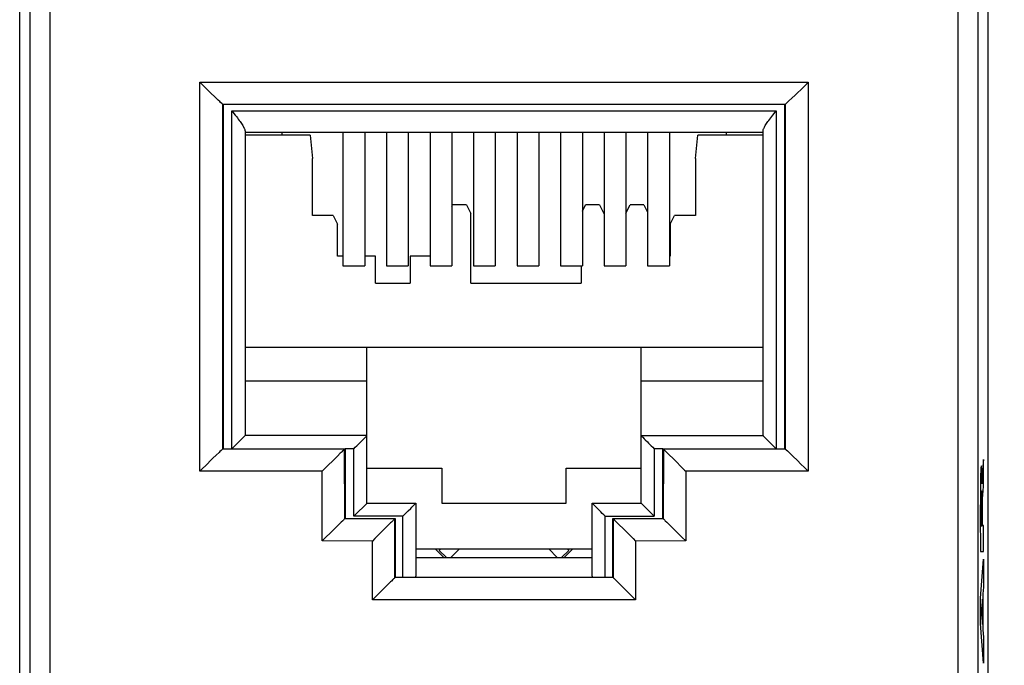
# Model space of a CAD drawing. Units: millimetres. Extents: x -79 to 26, y -24 to 49.
# Drawn here: x -11 to 11, y -9 to 5 of the extents above; entities that cross this region are included whole.
import ezdxf

# ---------------------------------------------------------------- set-up
doc = ezdxf.new("R2010")
doc.units = ezdxf.units.MM
doc.header["$LTSCALE"] = 16.335
doc.layers.get('0').update_dxf_attribs({"linetype": 'CONTINUOUS'})
for name, color, linetype in [('ASSI', 7, 'CONTINUOUS'), ('DRAFT', 7, 'CONTINUOUS'), ('IMPORT_IGES', 7, 'CONTINUOUS'), ('INCISIONI', 7, 'CONTINUOUS'), ('RACCORDO', 7, 'CONTINUOUS')]:
    doc.layers.add(name, color=color, linetype=linetype)
doc.styles.get("Standard").update_dxf_attribs({"font": 'txt', "width": 0.8})
doc.dimstyles.new('DIMSTYLE_1', dxfattribs={"dimtxt": 3, "dimasz": 3, "dimexe": 0.18, "dimexo": 0.0625, "dimgap": 0.09, "dimtad": 1, "dimdsep": 46, "dimtxsty": 'STANDARD', "dimblk": '_FILLED', "dimblk1": '_FILLED', "dimblk2": '_FILLED', "dimcen": 0.09, "dimadec": 0, "dimazin": 0, "dimtfac": 1, "dimtofl": 0, "dimtmove": 0, "dimatfit": 3, "dimldrblk": '_FILLED', "dimfxl": 1, "dimtolj": 1, "dimarcsym": 0})

# ---------------------------------------------------------------- blocks, each defined once
blk = doc.blocks.new('_FILLED')
at = {"color": 0, "linetype": 'BYBLOCK'}
blk.add_solid([(0, 0), (-1, 0.3167), (-1, -0.3167)], dxfattribs=at)
blk = doc.blocks.new('*D0')
at = {"color": 7, "linetype": 'CONTINUOUS'}
for p, q in [((10.9, 24.5), (25.586, 24.5)), ((24.086, 24.5), (24.086, 0)), ((24.086, -24.5), (24.086, 0)), ((10.9, -24.5), (25.586, -24.5))]:
    blk.add_line(p, q, dxfattribs=at)
at = {"color": 7, "linetype": 'CONTINUOUS', "xscale": 3, "yscale": 3, "zscale": 3}
for p, rotation in [((24.086, 24.5), 90), ((24.086, -24.5), 270)]:
    blk.add_blockref('_FILLED', p, dxfattribs=dict(at, rotation=rotation))

msp = doc.modelspace()

# ---------------------------------------------------------------- linework, layer by layer
at = {"color": 7, "linetype": 'CONTINUOUS'}
for p, q in [((-3.7, 2.753), (-3.7, -0.3)), ((-3.2, 2.753), (-3.2, -0.3)), ((-2.7, 2.753), (-2.7, -0.3)), ((-2.2, 2.753), (-2.2, -0.3)), ((-1.7, 2.753), (-1.7, -0.3)), ((-1.2, 2.753), (-1.2, -0.3)), ((-0.7, 2.753), (-0.7, -0.3)), ((-0.2, 2.753), (-0.2, -0.3)), ((0.3, 2.753), (0.3, -0.3)), ((0.8, 2.753), (0.8, -0.3)), ((1.3, 2.753), (1.3, -0.3)), ((1.8, 2.753), (1.8, -0.3)), ((2.3, 2.753), (2.3, -0.3)), ((2.8, 2.753), (2.8, -0.3)), ((3.3, 2.753), (3.3, -0.3)), ((3.8, 2.753), (3.8, -0.3)), ((-3.7, -0.3), (-3.2, -0.3)), ((-2.7, -0.3), (-2.2, -0.3)), ((-1.7, -0.3), (-1.2, -0.3)), ((-0.7, -0.3), (-0.2, -0.3)), ((0.3, -0.3), (0.8, -0.3)), ((1.3, -0.3), (1.8, -0.3)), ((2.3, -0.3), (2.8, -0.3)), ((3.3, -0.3), (3.8, -0.3)), ((-2.025, -6.8), (2.025, -6.8))]:
    msp.add_line(p, q, dxfattribs=at)
at = {"layer": 'ASSI', "color": 253, "linetype": 'CONTINUOUS'}
for p, q in [((-10.429, -20.961), (-10.429, 20.877)), ((10.429, 20.961), (10.429, -20.877)), ((-10.884, 3.477), (-10.886, 10.432)), ((10.885, 6.955), (10.883, 0)), ((-6.988, 3.914), (-1.169, 3.916)), ((-6.988, -5.015), (-6.988, 3.914)), ((-1.169, 3.916), (3.467, 3.916)), ((3.467, 3.916), (6.988, 3.914)), ((6.988, 3.914), (6.988, -5.015)), ((-10.884, -3.477), (-10.884, 3.477)), ((-6.46, 3.41), (-1.6, 3.411)), ((-6.459, -4.509), (-6.46, 3.41)), ((-1.6, 3.411), (3.533, 3.411)), ((3.533, 3.411), (6.46, 3.41)), ((6.46, 3.41), (6.459, -4.509)), ((10.883, 0), (10.885, -6.955)), ((-10.886, -10.432), (-10.884, -3.477)), ((-3.661, -4.511), (-6.46, -4.51)), ((-3.66, -6.11), (-3.661, -4.511)), ((3.661, -4.511), (3.66, -6.11)), ((6.46, -4.51), (3.661, -4.511)), ((-4.177, -5.017), (-6.988, -5.015)), ((-4.177, -6.618), (-4.177, -5.017)), ((6.988, -5.015), (4.177, -5.017)), ((4.177, -5.017), (4.177, -6.618)), ((-2.511, -6.111), (-3.66, -6.11)), ((-2.51, -7.46), (-2.511, -6.111)), ((2.511, -6.111), (2.51, -7.46)), ((3.66, -6.11), (2.511, -6.111)), ((-3.023, -6.619), (-4.177, -6.618)), ((-3.022, -7.97), (-3.023, -6.619)), ((3.023, -6.619), (3.022, -7.97)), ((4.177, -6.618), (3.023, -6.619)), ((10.885, -6.955), (10.889, -13.907)), ((2.51, -7.46), (-2.51, -7.46)), ((-0.827, -7.971), (-3.022, -7.97)), ((3.022, -7.97), (-0.827, -7.971))]:
    msp.add_line(p, q, dxfattribs=at)
at = {"layer": 'ASSI', "color": 7, "linetype": 'CONTINUOUS'}
for p, q in [((-11.126, -20.423), (-11.126, 20.423)), ((11.126, -20.423), (11.126, 20.423)), ((6.823, 3.75), (6.961, 3.887)), ((6.961, 3.887), (6.988, 3.914)), ((-6.74, 3.67), (-6.823, 3.75)), ((-6.637, 3.569), (-6.74, 3.67)), ((-6.451, 3.401), (-6.46, 3.41)), ((-6.451, 3.401), (-6.451, -4.501)), ((6.451, 3.401), (-6.451, 3.401)), ((6.451, 3.401), (6.46, 3.41)), ((6.451, -4.501), (6.451, 3.401)), ((6.528, 3.467), (6.547, 3.485)), ((6.547, 3.485), (6.613, 3.546)), ((6.613, 3.546), (6.687, 3.618)), ((-6.451, -4.501), (-6.459, -4.509)), ((-6.451, -4.501), (-3.652, -4.502)), ((-3.652, -4.502), (-3.661, -4.511)), ((-3.661, -4.511), (-3.661, -4.511)), ((-3.652, -4.502), (-3.652, -6.102)), ((3.652, -4.502), (6.451, -4.501)), ((3.652, -4.502), (3.661, -4.511)), ((3.652, -6.102), (3.652, -4.502)), ((3.661, -4.511), (3.661, -4.511)), ((6.451, -4.501), (6.459, -4.509)), ((-6.612, -4.647), (-6.687, -4.719)), ((-6.547, -4.585), (-6.612, -4.647)), ((-3.904, -4.745), (-4.068, -4.907)), ((-3.829, -4.671), (-3.904, -4.745)), ((-3.761, -4.605), (-3.829, -4.671)), ((3.805, -4.648), (3.878, -4.72)), ((6.636, -4.67), (6.74, -4.77)), ((-6.822, -4.851), (-6.961, -4.988)), ((-4.068, -4.907), (-4.177, -5.017)), ((6.74, -4.77), (6.822, -4.851)), ((-6.961, -4.988), (-6.988, -5.015)), ((-3.652, -6.102), (-3.66, -6.11)), ((-3.652, -6.102), (-2.502, -6.102)), ((-2.502, -6.102), (-2.511, -6.111)), ((-2.502, -6.102), (-2.502, -7.452)), ((2.502, -6.102), (3.652, -6.102)), ((2.502, -6.102), (2.511, -6.111)), ((2.502, -7.452), (2.502, -6.102)), ((3.652, -6.102), (3.66, -6.11)), ((-3.804, -6.248), (-3.957, -6.399)), ((-3.741, -6.186), (-3.804, -6.248)), ((-3.66, -6.11), (-3.66, -6.11)), ((-2.651, -6.248), (-2.968, -6.564)), ((-2.607, -6.205), (-2.651, -6.248)), ((2.608, -6.206), (2.776, -6.372)), ((3.66, -6.11), (3.66, -6.11)), ((3.76, -6.206), (3.903, -6.346)), ((-3.957, -6.399), (-4.123, -6.564)), ((-4.123, -6.564), (-4.177, -6.618)), ((-2.968, -6.564), (-3.023, -6.619)), ((-2.502, -7.452), (-2.51, -7.46)), ((-2.502, -7.452), (2.502, -7.452)), ((2.502, -7.452), (2.51, -7.46)), ((-2.674, -7.622), (-3.022, -7.97)), ((-2.65, -7.599), (-2.674, -7.622)), ((2.65, -7.599), (3.022, -7.97))]:
    msp.add_line(p, q, dxfattribs=at)
for points in [[(-6.823, 3.75), (-6.906, 3.833), (-6.988, 3.914)], [(6.687, 3.618), (6.74, 3.67), (6.823, 3.75)], [(-6.568, 3.504), (-6.59, 3.525), (-6.637, 3.569)], [(-6.482, 3.426), (-6.511, 3.451), (-6.528, 3.467), (-6.568, 3.504)], [(-6.46, 3.41), (-6.465, 3.412), (-6.472, 3.418), (-6.482, 3.426)], [(-6.46, 3.41), (-6.46, 3.41), (-6.46, 3.41), (-6.46, 3.41), (-6.46, 3.41), (-6.46, 3.41), (-6.46, 3.41), (-6.46, 3.41), (-6.46, 3.41), (-6.46, 3.41)], [(6.46, 3.41), (6.464, 3.412), (6.472, 3.418), (6.482, 3.426), (6.496, 3.437), (6.528, 3.467)], [(6.46, 3.41), (6.46, 3.41), (6.46, 3.41), (6.46, 3.41), (6.46, 3.41), (6.46, 3.41), (6.46, 3.41), (6.46, 3.41), (6.46, 3.41), (6.46, 3.41)], [(-6.46, -4.51), (-6.464, -4.512), (-6.472, -4.518), (-6.482, -4.526), (-6.495, -4.537)], [(-6.459, -4.509), (-6.459, -4.509), (-6.46, -4.509), (-6.46, -4.51), (-6.46, -4.51), (-6.46, -4.51), (-6.46, -4.51), (-6.46, -4.51), (-6.46, -4.51), (-6.46, -4.51)], [(-3.661, -4.511), (-3.664, -4.513), (-3.671, -4.518), (-3.68, -4.527), (-3.692, -4.539), (-3.707, -4.552), (-3.723, -4.568), (-3.741, -4.586), (-3.761, -4.605)], [(3.661, -4.511), (3.664, -4.513), (3.67, -4.519), (3.68, -4.527), (3.692, -4.538), (3.706, -4.552)], [(6.46, -4.51), (6.46, -4.51), (6.46, -4.51), (6.46, -4.51), (6.46, -4.51), (6.46, -4.51), (6.46, -4.51), (6.46, -4.509), (6.459, -4.509), (6.459, -4.509)], [(6.46, -4.51), (6.465, -4.512), (6.472, -4.517), (6.482, -4.526)], [(-6.687, -4.719), (-6.74, -4.77), (-6.822, -4.851)], [(-6.495, -4.537), (-6.528, -4.567), (-6.547, -4.585)], [(3.706, -4.552), (3.741, -4.586), (3.805, -4.648)], [(3.878, -4.72), (4.15, -4.99), (4.177, -5.017)], [(6.482, -4.526), (6.51, -4.551), (6.528, -4.567), (6.567, -4.604)], [(6.567, -4.604), (6.589, -4.625), (6.636, -4.67)], [(6.822, -4.851), (6.906, -4.934), (6.988, -5.015)], [(-3.679, -6.127), (-3.691, -6.138), (-3.706, -6.152), (-3.741, -6.186)], [(-3.66, -6.11), (-3.663, -6.113), (-3.679, -6.127)], [(-2.553, -6.152), (-2.588, -6.186), (-2.607, -6.205)], [(-2.511, -6.111), (-2.513, -6.113), (-2.519, -6.119), (-2.528, -6.127), (-2.539, -6.138), (-2.553, -6.152)], [(2.511, -6.111), (2.514, -6.113), (2.519, -6.118), (2.528, -6.127), (2.539, -6.138), (2.554, -6.152)], [(2.554, -6.152), (2.588, -6.186), (2.608, -6.206)], [(3.66, -6.11), (3.664, -6.113), (3.67, -6.118), (3.679, -6.127), (3.691, -6.139), (3.706, -6.152)], [(3.706, -6.152), (3.74, -6.186), (3.76, -6.206)], [(2.776, -6.372), (2.941, -6.537), (2.968, -6.564), (3.023, -6.619)], [(3.903, -6.346), (4.095, -6.537), (4.177, -6.618)], [(-2.51, -7.46), (-2.513, -7.463), (-2.519, -7.468), (-2.527, -7.477), (-2.539, -7.489), (-2.553, -7.503), (-2.587, -7.537)], [(2.51, -7.46), (2.513, -7.463), (2.518, -7.469), (2.527, -7.477), (2.539, -7.488), (2.553, -7.502), (2.587, -7.536)], [(-2.587, -7.537), (-2.607, -7.556), (-2.65, -7.599)], [(2.587, -7.536), (2.607, -7.556), (2.65, -7.599)]]:
    msp.add_lwpolyline(points, dxfattribs=at)
at = {"layer": 'DRAFT', "color": 7, "linetype": 'CONTINUOUS'}
for p, q in [((-6.451, 3.401), (-6.451, -4.501)), ((6.451, 3.401), (-6.451, 3.401)), ((6.451, -4.501), (6.451, 3.401)), ((-6.451, -4.501), (-3.652, -4.502)), ((-3.652, -4.502), (-3.652, -6.102)), ((3.652, -4.502), (6.451, -4.501)), ((3.652, -6.102), (3.652, -4.502)), ((-3.652, -6.102), (-2.502, -6.102)), ((-2.502, -6.102), (-2.502, -7.452)), ((2.502, -6.102), (3.652, -6.102)), ((2.502, -7.452), (2.502, -6.102)), ((-2.502, -7.452), (2.502, -7.452))]:
    msp.add_line(p, q, dxfattribs=at)
at = {"layer": 'IMPORT_IGES', "color": 253, "linetype": 'CONTINUOUS'}
for p, q in [((-6.25, -4.5), (-6.25, 3.257)), ((-6.25, 3.257), (6.25, 3.257)), ((6.25, 3.257), (6.25, -4.5)), ((-3.45, -4.5), (-3.652, -4.5)), ((-3.45, -6.05), (-3.45, -4.5)), ((3.652, -4.5), (3.45, -4.5)), ((3.45, -4.5), (3.45, -6.05)), ((-2.325, -6.05), (-3.45, -6.05)), ((-2.325, -7.452), (-2.325, -6.05)), ((2.325, -6.05), (3.45, -6.05)), ((2.325, -7.452), (2.325, -6.05))]:
    msp.add_line(p, q, dxfattribs=at)
at = {"layer": 'IMPORT_IGES', "color": 7, "linetype": 'CONTINUOUS'}
for p, q in [((-6.25, 3.257), (-6.173, 3.157)), ((6.173, 3.157), (6.25, 3.257)), ((-5.95, 2.798), (-5.95, -4.2)), ((5.95, 2.757), (-5.95, 2.757)), ((-5.1, 2.7), (-5.1, 2.753)), ((5.1, 2.753), (5.1, 2.7)), ((5.95, -4.2), (5.95, 2.798)), ((-4.454, 2.7), (-5.95, 2.7)), ((-4.454, 2.7), (-4.4, 2.164)), ((4.4, 2.164), (4.454, 2.7)), ((5.95, 2.7), (4.454, 2.7)), ((-4.4, 0.854), (-4.4, 2.164)), ((4.4, 2.164), (4.4, 0.854)), ((-1.2, 1.071), (-1.184, 1.102)), ((-0.864, 1.102), (-1.184, 1.102)), ((-0.864, 1.102), (-0.764, 0.902)), ((1.8, 0.952), (1.875, 1.102)), ((2.196, 1.102), (1.875, 1.102)), ((2.196, 1.102), (2.296, 0.902)), ((2.8, 0.911), (2.896, 1.102)), ((3.215, 1.102), (2.896, 1.102)), ((3.215, 1.102), (3.3, 0.933)), ((-3.924, 0.854), (-4.4, 0.854)), ((-3.924, 0.854), (-3.824, 0.654)), ((-0.764, -0.7), (-0.764, 0.902)), ((3.816, 0.654), (3.916, 0.854)), ((4.4, 0.854), (3.916, 0.854)), ((-3.824, -0.076), (-3.824, 0.654)), ((3.816, 0.654), (3.816, -0.076)), ((-3.7, -0.076), (-3.824, -0.076)), ((-2.955, -0.076), (-3.2, -0.076)), ((-2.955, -0.7), (-2.955, -0.076)), ((-2.155, -0.076), (-2.155, -0.7)), ((-1.7, -0.076), (-2.155, -0.076)), ((3.816, -0.076), (3.8, -0.076)), ((1.775, -0.3), (1.775, -0.7)), ((-2.955, -0.7), (-2.155, -0.7)), ((-0.764, -0.7), (1.775, -0.7)), ((5.95, -2.179), (-5.95, -2.179)), ((-3.15, -5.75), (-3.15, -2.179)), ((3.15, -5.75), (3.15, -2.179)), ((-3.15, -2.95), (-5.95, -2.95)), ((5.95, -2.95), (3.15, -2.95)), ((-3.15, -4.2), (-5.95, -4.2)), ((3.15, -4.2), (5.95, -4.2)), ((-3.15, -4.95), (-1.425, -4.95)), ((-1.425, -4.95), (-1.425, -5.75)), ((1.425, -4.95), (3.15, -4.95)), ((1.425, -5.75), (1.425, -4.95)), ((-3.154, -5.754), (-3.426, -6.026)), ((-3.15, -5.75), (-2.025, -5.75)), ((-2.025, -5.75), (-2.025, -7.429)), ((-1.425, -5.75), (1.425, -5.75)), ((2.025, -5.75), (3.15, -5.75)), ((2.025, -7.429), (2.025, -5.75)), ((3.15, -5.75), (3.15, -5.75)), ((-3.426, -6.026), (-3.45, -6.05)), ((3.357, -5.957), (3.335, -5.935)), ((-2.025, -7), (2.025, -7)), ((-1.582, -6.8), (-1.381, -7)), ((-1.478, -6.83), (-1.486, -6.8)), ((-1.486, -6.838), (-1.448, -6.8)), ((-1.322, -7), (-1.486, -6.838)), ((-1.224, -7), (-1.026, -6.8)), ((1.026, -6.8), (1.224, -7)), ((1.486, -6.838), (1.322, -7)), ((1.381, -7), (1.582, -6.8)), ((1.448, -6.8), (1.486, -6.838)), ((1.486, -6.8), (1.478, -6.83))]:
    msp.add_line(p, q, dxfattribs=at)
for points in [[(-6.173, 3.157), (-6.149, 3.125), (-6.126, 3.095), (-6.104, 3.066), (-6.084, 3.038), (-6.064, 3.011), (-6.047, 2.986), (-6.031, 2.963), (-6.016, 2.941), (-6.003, 2.92), (-5.991, 2.902), (-5.981, 2.884), (-5.973, 2.868), (-5.966, 2.853), (-5.96, 2.84), (-5.956, 2.828), (-5.952, 2.817), (-5.951, 2.807), (-5.95, 2.798)], [(5.95, 2.798), (5.951, 2.807), (5.952, 2.817), (5.956, 2.828), (5.96, 2.84), (5.966, 2.853), (5.973, 2.868), (5.981, 2.884), (5.991, 2.902), (6.003, 2.92), (6.016, 2.941), (6.031, 2.963), (6.047, 2.986), (6.064, 3.011), (6.084, 3.038), (6.104, 3.066), (6.126, 3.095), (6.149, 3.125), (6.173, 3.157)], [(-6.25, -4.5), (-6.216, -4.467), (-6.183, -4.434), (-6.152, -4.402), (-6.123, -4.373), (-6.095, -4.345), (-6.045, -4.295)], [(-6.045, -4.295), (-6.024, -4.274), (-5.989, -4.239)], [(-5.989, -4.239), (-5.975, -4.225), (-5.964, -4.214), (-5.957, -4.206), (-5.952, -4.202), (-5.95, -4.2)], [(-3.323, -4.373), (-3.269, -4.319), (-3.245, -4.295)], [(-3.245, -4.295), (-3.205, -4.255), (-3.189, -4.239), (-3.175, -4.225), (-3.164, -4.214), (-3.156, -4.207), (-3.152, -4.202), (-3.15, -4.2)], [(3.15, -4.2), (3.152, -4.202), (3.156, -4.206), (3.164, -4.214), (3.175, -4.225), (3.188, -4.238)], [(3.188, -4.238), (3.223, -4.273), (3.245, -4.295)], [(3.245, -4.295), (3.294, -4.344), (3.322, -4.373), (3.352, -4.402), (3.384, -4.433), (3.416, -4.466), (3.45, -4.5)], [(5.95, -4.2), (5.952, -4.202), (5.956, -4.206), (5.964, -4.214), (5.975, -4.225), (5.988, -4.238), (6.005, -4.255), (6.045, -4.295)], [(6.045, -4.295), (6.068, -4.318), (6.123, -4.372)], [(-3.45, -4.5), (-3.417, -4.466), (-3.384, -4.433), (-3.352, -4.402), (-3.323, -4.373)], [(6.123, -4.372), (6.152, -4.402), (6.183, -4.434), (6.216, -4.466), (6.25, -4.5)], [(-3.15, -5.75), (-3.15, -5.75), (-3.154, -5.754)], [(-2.198, -5.923), (-2.144, -5.869), (-2.12, -5.845)], [(-2.12, -5.845), (-2.08, -5.805), (-2.064, -5.789), (-2.05, -5.775), (-2.039, -5.764), (-2.031, -5.757), (-2.027, -5.752), (-2.025, -5.75)], [(2.12, -5.845), (2.08, -5.805), (2.064, -5.789), (2.05, -5.775), (2.039, -5.764), (2.032, -5.756), (2.027, -5.752), (2.025, -5.75)], [(2.198, -5.923), (2.144, -5.869), (2.12, -5.845)], [(3.161, -5.761), (3.154, -5.754), (3.15, -5.75)], [(3.335, -5.935), (3.166, -5.766), (3.161, -5.761)], [(-2.325, -6.05), (-2.292, -6.016), (-2.259, -5.983), (-2.227, -5.952), (-2.198, -5.923)], [(2.325, -6.05), (2.291, -6.017), (2.258, -5.984), (2.227, -5.952), (2.198, -5.923)], [(3.45, -6.05), (3.426, -6.026), (3.357, -5.957)]]:
    msp.add_lwpolyline(points, dxfattribs=at)
for centre, start_param, end_param in [((-2.325, -7.429), -0.292467, 0), ((2.325, -7.429), -3.141593, -2.849134)]:
    msp.add_ellipse(centre, major_axis=(0.3, 0), ratio=0.267949, start_param=start_param, end_param=end_param, dxfattribs=at)
at = {"layer": 'INCISIONI', "color": 253, "linetype": 'CONTINUOUS'}
for p, q in [((11.019, -4.75), (10.996, -4.976)), ((11.019, -5.332), (11.019, -4.75)), ((10.996, -4.976), (10.995, -4.989)), ((10.948, -5.133), (10.947, -5.21)), ((10.95, -5.075), (10.948, -5.133)), ((10.951, -5.041), (10.95, -5.075)), ((10.953, -5.01), (10.951, -5.041)), ((10.975, -5.004), (10.974, -4.977)), ((10.976, -5.034), (10.975, -5.004)), ((10.978, -5.067), (10.976, -5.034)), ((10.979, -5.123), (10.978, -5.067)), ((10.982, -5.232), (10.979, -5.123)), ((10.985, -5.186), (10.984, -5.223)), ((10.986, -5.159), (10.985, -5.186)), ((10.987, -5.132), (10.986, -5.159)), ((10.988, -5.107), (10.987, -5.132)), ((10.989, -5.084), (10.988, -5.107)), ((10.99, -5.071), (10.989, -5.084)), ((10.991, -5.051), (10.99, -5.071)), ((10.992, -5.034), (10.991, -5.051)), ((10.993, -5.018), (10.992, -5.034)), ((10.994, -5.003), (10.993, -5.018)), ((10.995, -4.989), (10.994, -5.003)), ((10.944, -5.368), (10.943, -5.566)), ((10.945, -5.286), (10.944, -5.368)), ((10.947, -5.21), (10.945, -5.286)), ((10.982, -5.258), (10.982, -5.232)), ((10.983, -5.276), (10.982, -5.258)), ((10.984, -5.263), (10.983, -5.305)), ((10.983, -5.305), (10.983, -5.305)), ((10.984, -5.223), (10.984, -5.263)), ((11.004, -5.494), (11.019, -5.332)), ((10.943, -5.566), (10.942, -6.004)), ((10.956, -5.654), (10.957, -5.615)), ((10.956, -5.717), (10.956, -5.654)), ((10.957, -5.615), (10.958, -5.58)), ((10.958, -5.556), (10.959, -5.541)), ((10.958, -5.58), (10.958, -5.556)), ((10.959, -5.528), (10.96, -5.515)), ((10.959, -5.541), (10.959, -5.528)), ((10.96, -5.515), (10.96, -5.504)), ((10.97, -5.501), (10.971, -5.512)), ((10.971, -5.512), (10.972, -5.524)), ((10.972, -5.524), (10.972, -5.538)), ((10.972, -5.538), (10.973, -5.553)), ((10.973, -5.553), (10.973, -5.577)), ((10.973, -5.577), (10.974, -5.605)), ((10.974, -5.605), (10.974, -5.625)), ((10.974, -5.625), (10.975, -5.678)), ((10.992, -5.667), (10.993, -5.649)), ((10.993, -5.636), (10.994, -5.625)), ((10.993, -5.649), (10.993, -5.636)), ((10.994, -5.625), (10.995, -5.614)), ((10.995, -5.601), (10.997, -5.582)), ((10.997, -5.582), (10.999, -5.555)), ((10.999, -5.555), (11.001, -5.53)), ((11.001, -5.53), (11.004, -5.494)), ((10.955, -5.782), (10.956, -5.717)), ((10.955, -5.977), (10.955, -5.782)), ((10.975, -5.678), (10.976, -5.748)), ((10.976, -5.748), (10.976, -5.855)), ((10.976, -5.855), (10.976, -6.279)), ((10.989, -5.824), (10.99, -5.781)), ((10.989, -5.878), (10.989, -5.824)), ((10.989, -6.259), (10.989, -5.878)), ((10.99, -5.741), (10.991, -5.71)), ((10.99, -5.781), (10.99, -5.741)), ((10.991, -5.71), (10.992, -5.688)), ((10.992, -5.688), (10.992, -5.667)), ((10.942, -6.004), (10.944, -6.862)), ((10.956, -6.279), (10.955, -5.977)), ((10.976, -6.279), (10.956, -6.279)), ((11.019, -6.259), (10.989, -6.259)), ((11.019, -6.862), (11.019, -6.259)), ((10.944, -6.862), (11.019, -6.862)), ((10.943, -7.929), (11.019, -7.039)), ((11.019, -7.039), (11.019, -7.677)), ((11.019, -7.677), (11.003, -7.834)), ((11.003, -7.834), (11.003, -8.658)), ((10.943, -8.515), (10.943, -7.929)), ((10.992, -7.955), (10.964, -8.233)), ((10.992, -8.534), (10.992, -7.955)), ((10.964, -8.233), (10.992, -8.534)), ((11.019, -9.424), (10.943, -8.515)), ((11.003, -8.658), (11.019, -8.825)), ((11.019, -8.825), (11.019, -9.424))]:
    msp.add_line(p, q, dxfattribs=at)
for points in [[(10.974, -4.977), (10.973, -4.966), (10.973, -4.955), (10.972, -4.945), (10.971, -4.936), (10.97, -4.928), (10.97, -4.92), (10.969, -4.914), (10.968, -4.908), (10.967, -4.903), (10.966, -4.9), (10.966, -4.897), (10.965, -4.896), (10.964, -4.895), (10.963, -4.896), (10.962, -4.897), (10.962, -4.899), (10.961, -4.902), (10.96, -4.906), (10.959, -4.911), (10.959, -4.917), (10.958, -4.923), (10.957, -4.931), (10.957, -4.939), (10.956, -4.949), (10.955, -4.959), (10.954, -4.971), (10.954, -4.983), (10.953, -5.01)], [(10.983, -5.305), (10.983, -5.295), (10.983, -5.276)], [(10.96, -5.504), (10.961, -5.494), (10.961, -5.49), (10.962, -5.486), (10.962, -5.482), (10.962, -5.479), (10.962, -5.475), (10.963, -5.473), (10.963, -5.47), (10.963, -5.468), (10.964, -5.466), (10.964, -5.465), (10.964, -5.464), (10.964, -5.463), (10.965, -5.463)], [(10.965, -5.463), (10.965, -5.463), (10.965, -5.463), (10.966, -5.463), (10.966, -5.464), (10.967, -5.465), (10.967, -5.466), (10.967, -5.468), (10.968, -5.47), (10.968, -5.473), (10.968, -5.476), (10.969, -5.479), (10.969, -5.483), (10.969, -5.487), (10.97, -5.492), (10.97, -5.496), (10.97, -5.501)], [(10.995, -5.614), (10.995, -5.605), (10.995, -5.601)]]:
    msp.add_lwpolyline(points, dxfattribs=at)
at = {"layer": 'RACCORDO', "color": 253, "linetype": 'CONTINUOUS'}
for p, q in [((-6.988, 3.914), (-1.169, 3.916)), ((-6.988, -5.015), (-6.988, 3.914)), ((-1.169, 3.916), (3.467, 3.916)), ((3.467, 3.916), (6.988, 3.914)), ((6.988, 3.914), (6.988, -5.015)), ((-6.46, 3.41), (-1.6, 3.411)), ((-6.459, -4.509), (-6.46, 3.41)), ((-1.6, 3.411), (3.533, 3.411)), ((3.533, 3.411), (6.46, 3.41)), ((6.46, 3.41), (6.459, -4.509)), ((-3.661, -4.511), (-6.46, -4.51)), ((-3.66, -6.11), (-3.661, -4.511)), ((3.661, -4.511), (3.66, -6.11)), ((6.46, -4.51), (3.661, -4.511)), ((-4.177, -5.017), (-6.988, -5.015)), ((-4.177, -6.618), (-4.177, -5.017)), ((6.988, -5.015), (4.177, -5.017)), ((4.177, -5.017), (4.177, -6.618)), ((-2.511, -6.111), (-3.66, -6.11)), ((-2.51, -7.46), (-2.511, -6.111)), ((2.511, -6.111), (2.51, -7.46)), ((3.66, -6.11), (2.511, -6.111)), ((-3.023, -6.619), (-4.177, -6.618)), ((-3.022, -7.97), (-3.023, -6.619)), ((3.023, -6.619), (3.022, -7.97)), ((4.177, -6.618), (3.023, -6.619)), ((2.51, -7.46), (-2.51, -7.46)), ((-0.827, -7.971), (-3.022, -7.97)), ((3.022, -7.97), (-0.827, -7.971))]:
    msp.add_line(p, q, dxfattribs=at)
at = {"layer": 'RACCORDO', "color": 7, "linetype": 'CONTINUOUS'}
for p, q in [((6.823, 3.75), (6.961, 3.887)), ((6.961, 3.887), (6.988, 3.914)), ((-6.74, 3.67), (-6.823, 3.75)), ((-6.637, 3.569), (-6.74, 3.67)), ((-6.451, 3.401), (-6.46, 3.41)), ((6.451, 3.401), (6.46, 3.41)), ((6.528, 3.467), (6.547, 3.485)), ((6.547, 3.485), (6.613, 3.546)), ((6.613, 3.546), (6.687, 3.618)), ((-6.451, -4.501), (-6.459, -4.509)), ((-3.652, -4.502), (-3.661, -4.511)), ((-3.661, -4.511), (-3.661, -4.511)), ((3.652, -4.502), (3.661, -4.511)), ((3.661, -4.511), (3.661, -4.511)), ((6.451, -4.501), (6.459, -4.509)), ((-6.612, -4.647), (-6.687, -4.719)), ((-6.547, -4.585), (-6.612, -4.647)), ((-3.904, -4.745), (-4.068, -4.907)), ((-3.829, -4.671), (-3.904, -4.745)), ((-3.761, -4.605), (-3.829, -4.671)), ((3.805, -4.648), (3.878, -4.72)), ((6.636, -4.67), (6.74, -4.77)), ((-6.822, -4.851), (-6.961, -4.988)), ((-4.068, -4.907), (-4.177, -5.017)), ((6.74, -4.77), (6.822, -4.851)), ((-6.961, -4.988), (-6.988, -5.015)), ((-3.652, -6.102), (-3.66, -6.11)), ((-2.502, -6.102), (-2.511, -6.111)), ((2.502, -6.102), (2.511, -6.111)), ((3.652, -6.102), (3.66, -6.11)), ((-3.804, -6.248), (-3.957, -6.399)), ((-3.741, -6.186), (-3.804, -6.248)), ((-3.66, -6.11), (-3.66, -6.11)), ((-2.651, -6.248), (-2.968, -6.564)), ((-2.607, -6.205), (-2.651, -6.248)), ((2.608, -6.206), (2.776, -6.372)), ((3.66, -6.11), (3.66, -6.11)), ((3.76, -6.206), (3.903, -6.346)), ((-3.957, -6.399), (-4.123, -6.564)), ((-4.123, -6.564), (-4.177, -6.618)), ((-2.968, -6.564), (-3.023, -6.619)), ((-2.502, -7.452), (-2.51, -7.46)), ((2.502, -7.452), (2.51, -7.46)), ((-2.674, -7.622), (-3.022, -7.97)), ((-2.65, -7.599), (-2.674, -7.622)), ((2.65, -7.599), (3.022, -7.97))]:
    msp.add_line(p, q, dxfattribs=at)
for points in [[(-6.823, 3.75), (-6.906, 3.833), (-6.988, 3.914)], [(6.687, 3.618), (6.74, 3.67), (6.823, 3.75)], [(-6.568, 3.504), (-6.59, 3.525), (-6.637, 3.569)], [(-6.482, 3.426), (-6.511, 3.451), (-6.528, 3.467), (-6.568, 3.504)], [(-6.46, 3.41), (-6.465, 3.412), (-6.472, 3.418), (-6.482, 3.426)], [(-6.46, 3.41), (-6.46, 3.41), (-6.46, 3.41), (-6.46, 3.41), (-6.46, 3.41), (-6.46, 3.41), (-6.46, 3.41), (-6.46, 3.41), (-6.46, 3.41), (-6.46, 3.41)], [(6.46, 3.41), (6.464, 3.412), (6.472, 3.418), (6.482, 3.426), (6.496, 3.437), (6.528, 3.467)], [(6.46, 3.41), (6.46, 3.41), (6.46, 3.41), (6.46, 3.41), (6.46, 3.41), (6.46, 3.41), (6.46, 3.41), (6.46, 3.41), (6.46, 3.41), (6.46, 3.41)], [(-6.46, -4.51), (-6.464, -4.512), (-6.472, -4.518), (-6.482, -4.526), (-6.495, -4.537)], [(-6.459, -4.509), (-6.459, -4.509), (-6.46, -4.509), (-6.46, -4.51), (-6.46, -4.51), (-6.46, -4.51), (-6.46, -4.51), (-6.46, -4.51), (-6.46, -4.51), (-6.46, -4.51)], [(-3.661, -4.511), (-3.664, -4.513), (-3.671, -4.518), (-3.68, -4.527), (-3.692, -4.539), (-3.707, -4.552), (-3.723, -4.568), (-3.741, -4.586), (-3.761, -4.605)], [(3.661, -4.511), (3.664, -4.513), (3.67, -4.519), (3.68, -4.527), (3.692, -4.538), (3.706, -4.552)], [(6.46, -4.51), (6.46, -4.51), (6.46, -4.51), (6.46, -4.51), (6.46, -4.51), (6.46, -4.51), (6.46, -4.51), (6.46, -4.509), (6.459, -4.509), (6.459, -4.509)], [(6.46, -4.51), (6.465, -4.512), (6.472, -4.517), (6.482, -4.526)], [(-6.687, -4.719), (-6.74, -4.77), (-6.822, -4.851)], [(-6.495, -4.537), (-6.528, -4.567), (-6.547, -4.585)], [(3.706, -4.552), (3.741, -4.586), (3.805, -4.648)], [(3.878, -4.72), (4.15, -4.99), (4.177, -5.017)], [(6.482, -4.526), (6.51, -4.551), (6.528, -4.567), (6.567, -4.604)], [(6.567, -4.604), (6.589, -4.625), (6.636, -4.67)], [(6.822, -4.851), (6.906, -4.934), (6.988, -5.015)], [(-3.679, -6.127), (-3.691, -6.138), (-3.706, -6.152), (-3.741, -6.186)], [(-3.66, -6.11), (-3.663, -6.113), (-3.679, -6.127)], [(-2.553, -6.152), (-2.588, -6.186), (-2.607, -6.205)], [(-2.511, -6.111), (-2.513, -6.113), (-2.519, -6.119), (-2.528, -6.127), (-2.539, -6.138), (-2.553, -6.152)], [(2.511, -6.111), (2.514, -6.113), (2.519, -6.118), (2.528, -6.127), (2.539, -6.138), (2.554, -6.152)], [(2.554, -6.152), (2.588, -6.186), (2.608, -6.206)], [(3.66, -6.11), (3.664, -6.113), (3.67, -6.118), (3.679, -6.127), (3.691, -6.139), (3.706, -6.152)], [(3.706, -6.152), (3.74, -6.186), (3.76, -6.206)], [(2.776, -6.372), (2.941, -6.537), (2.968, -6.564), (3.023, -6.619)], [(3.903, -6.346), (4.095, -6.537), (4.177, -6.618)], [(-2.51, -7.46), (-2.513, -7.463), (-2.519, -7.468), (-2.527, -7.477), (-2.539, -7.489), (-2.553, -7.503), (-2.587, -7.537)], [(2.51, -7.46), (2.513, -7.463), (2.518, -7.469), (2.527, -7.477), (2.539, -7.488), (2.553, -7.502), (2.587, -7.536)], [(-2.587, -7.537), (-2.607, -7.556), (-2.65, -7.599)], [(2.587, -7.536), (2.607, -7.556), (2.65, -7.599)]]:
    msp.add_lwpolyline(points, dxfattribs=at)

# ---------------------------------------------------------------- dimensions: what is measured, and where the dimension line sits
at = {"color": 7, "linetype": 'CONTINUOUS'}
dim = msp.add_linear_dim(base=(24.086, 24.5), p1=(10.9, -24.5), p2=(10.9, 24.5), angle=90, dimstyle='DIMSTYLE_1', dxfattribs=at)
dim.commit()
dim.dimension.update_dxf_attribs({"geometry": '*D0', "text_midpoint": (23.336, -2.357), "dimtype": 160})

doc.saveas('drawing.dxf')
